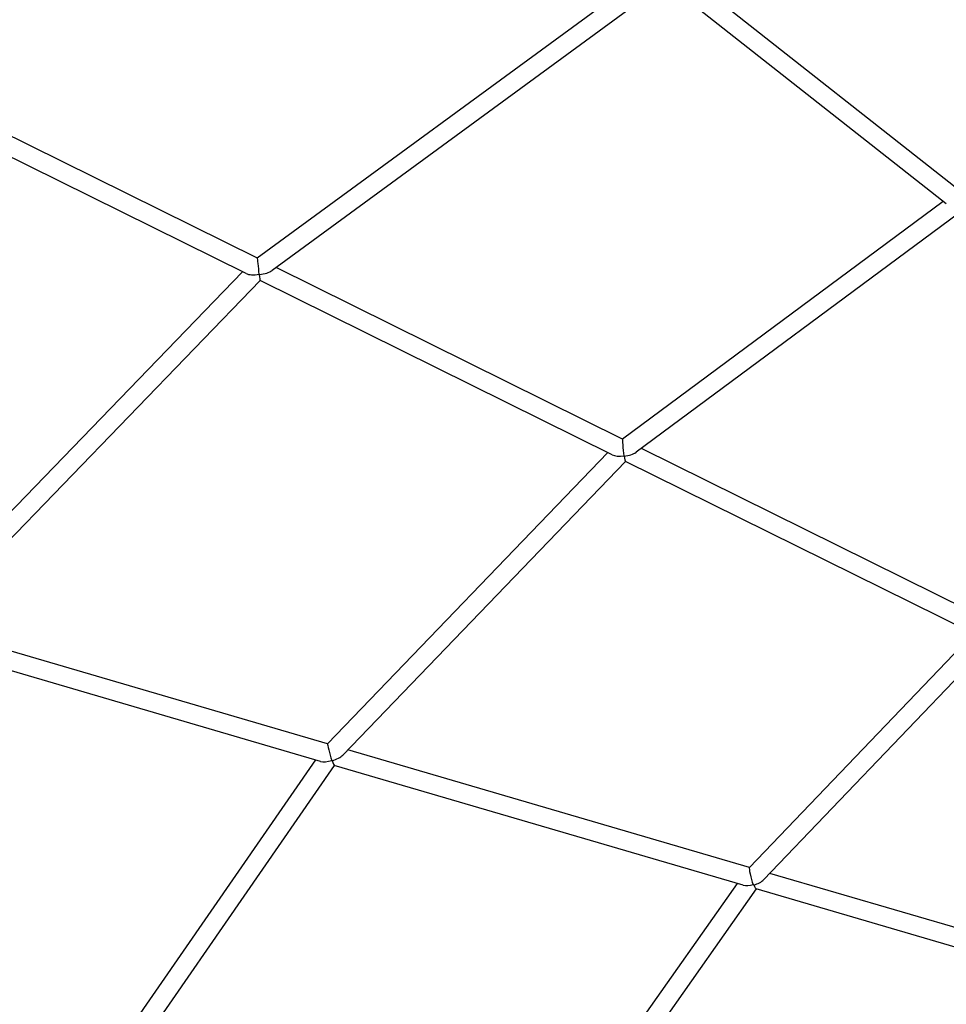
# Model space of a CAD drawing. Units: millimetres. Extents: x 167285 to 251385, y 22776 to 52476.
# Drawn here: x 223094 to 223887, y 41981 to 42824 of the extents above; entities that cross this region are included whole.
import ezdxf

# ---------------------------------------------------------------- set-up
doc = ezdxf.new("R2010")
doc.units = ezdxf.units.MM
doc.header["$LTSCALE"] = 15
doc.layers.add('P001', color=131, linetype='Continuous')

msp = doc.modelspace()

# ---------------------------------------------------------------- linework, layer by layer
at = {"layer": 'P001'}
for p, q in [((223633.6098623479, 42865.83926134023), (223297.3074559915, 42619.71192713123)), ((223898.8939609469, 42677.4316265036), (223661.8538858201, 42863.97265955227)), ((223646.664270747, 42855.5660563607), (223309.885410273, 42609.09002294641)), ((223887.3526639852, 42666.15385236131), (223646.6642108938, 42855.56601255637)), ((223297.3167168578, 42619.70734524633), (223062.3671537999, 42735.950450923)), ((223287.7761702414, 42606.57641353046), (223055.2719423872, 42721.60967078355)), ((223884.7129720011, 42668.23118409257), (223610.0862883154, 42464.95127781028)), ((223897.7478215065, 42657.97328027161), (223621.6420061888, 42453.59851410356)), ((223610.0951252737, 42464.95781896647), (223313.4715750464, 42611.71460474846)), ((223284.7454102662, 42608.07590536819), (222996.1113553819, 42309.72205827393)), ((223299.8029096598, 42600.6289062955), (223009.8767996112, 42300.93949389839)), ((223601.3290377076, 42451.44371767133), (223299.8010680934, 42600.62700271411)), ((223597.5825852124, 42453.29730389488), (223357.484705427, 42204.00593526563)), ((223922.8684569683, 42310.21080443351), (223626.2141271945, 42456.98281863318)), ((223612.6275739492, 42445.85367985541), (223370.5467471738, 42194.50343603115)), ((223915.082923757, 42296.21156632007), (223612.6092186975, 42445.86276125757)), ((223357.4889473721, 42204.01033963735), (223013.4628649515, 42304.64632049108)), ((223351.3770658563, 42189.12769939255), (223001.8292780531, 42291.37891311829)), ((223910.4304364141, 42298.5134202619), (223718.7964415704, 42098.23275820121)), ((223925.4598893249, 42291.077482692), (223731.0735889449, 42087.92032903882)), ((223718.8610088543, 42098.30023880864), (223374.8202042271, 42198.94052626518)), ((223346.998824584, 42190.40844125302), (223147.4778783385, 41902.33810477191)), ((223363.1827988228, 42185.67423589806), (223161.775834349, 41894.88084744733)), ((223713.4843016769, 42083.20254222239), (223363.172611025, 42185.67721607626)), ((224023.0402408666, 42009.320429041), (223736.1627071657, 42093.23907202805)), ((223708.2908721521, 42084.72174643662), (223542.1767527086, 41849.2434691912)), ((223724.5219543351, 42079.97376086438), (223555.9518036782, 41841.01388915294)), ((224018.5481049345, 41993.96397389122), (223724.4401180152, 42079.99769997467))]:
    msp.add_line(p, q, dxfattribs=at)
msp.add_arc((225010.8758790821, 40439.30650481978), 3125.592596024228, 122.203364922102, 131.039379863314, dxfattribs=at)
for centre, major_axis, ratio, start_param, end_param in [((223298.112943139, 42610.38781084878), (-0.8052563715505695, 9.321444879045451), 0.039438381334, 4.218810802656238, 6.25924711968293), ((223298.112943139, 42610.38781084878), (11.94653860217078, 2.066145513256362), 0.366580693923, 3.606867932437325, 4.70802426899898), ((223298.112943139, 42610.38781084878), (-5.273218515012537, 6.050377979773746), 0.331941303893, 2.060009793018893, 2.102806880695254), ((223298.112943139, 42610.38781084878), (-13.33268543900306, -1.1517774378176), 0.347157653045, 1.611656479998112, 2.622139353886722), ((223298.112943139, 42610.38781084878), (1.687991860478262, -9.76003858005246), 0.017198200303, 0.0125572543158041, 1.079645925968379), ((223610.9272023285, 42455.62054712257), (0.8318226711508108, -9.334417241176741), 0.04049277681, -3.11686465888292, -1.010343285875423), ((223610.9272023285, 42455.62054712257), (11.56435128464177, 2.013306232082535), 0.421452070426, 3.664055192760995, 4.649670483928754), ((223610.9272023285, 42455.62054712256), (-5.293868761752057, 6.027451817521469), 0.454193684733, 2.06853087129748, 2.133156472409903), ((223610.9272023285, 42455.62054712257), (-12.64013651260964, -1.12640691389164), 0.415451503346, 1.573850876141714, 2.544296555617958), ((223610.9272023285, 42455.62054712257), (-1.699334056861279, 9.760907541191187), 0.047752944726, 2.130101923017552, 3.106656701186449), ((223359.8913026668, 42194.9723354113), (2.401948497698768, -9.036473797653898), 0.030401548962, -3.123189537522762, -0.9864631470944945), ((223359.8913026668, 42194.9723354113), (11.01134298501954, 3.897978619878311), 0.439198810875, 3.688589289465529, 4.656649320493152), ((223359.8913026668, 42194.9723354113), (-6.205110040303483, 5.081602555529036), 0.463412722917, 2.099389846508314, 2.169452793577968), ((223359.8913026668, 42194.9723354113), (-12.11770709866737, -3.220958640825557), 0.435638333271, 1.583040416130145, 2.517843732212906), ((223359.8913026668, 42194.9723354113), (-3.29045999596589, 9.295172479701465), 0.034799781639, 2.1572087043461, 3.116500199091962), ((223721.2805657814, 42089.25720268751), (2.413281058270588, -9.019580211626252), 0.118763039163, -3.069551954022273, -0.9266462542407972), ((223721.2805657814, 42089.25720268751), (10.71182653796695, 3.740120592266698), 0.490228856594, 3.742822743176538, 4.597428297847974), ((223721.2805657814, 42089.25720268751), (-6.187284709467724, 5.094648999564946), 0.575486458968, 2.099985716760789, 2.192958631800328), ((223721.2805657814, 42089.25720268751), (-11.44714586535074, -3.062801110458386), 0.504817336778, 1.542649808882937, 2.448363847646816), ((223721.2805657814, 42089.25720268751), (-3.233206766651675, 9.260008919836238), 0.099606300553, 2.221105149769685, 3.070526152705055)]:
    msp.add_ellipse(centre, major_axis=major_axis, ratio=ratio, start_param=start_param, end_param=end_param, dxfattribs=at)

doc.saveas('drawing.dxf')
